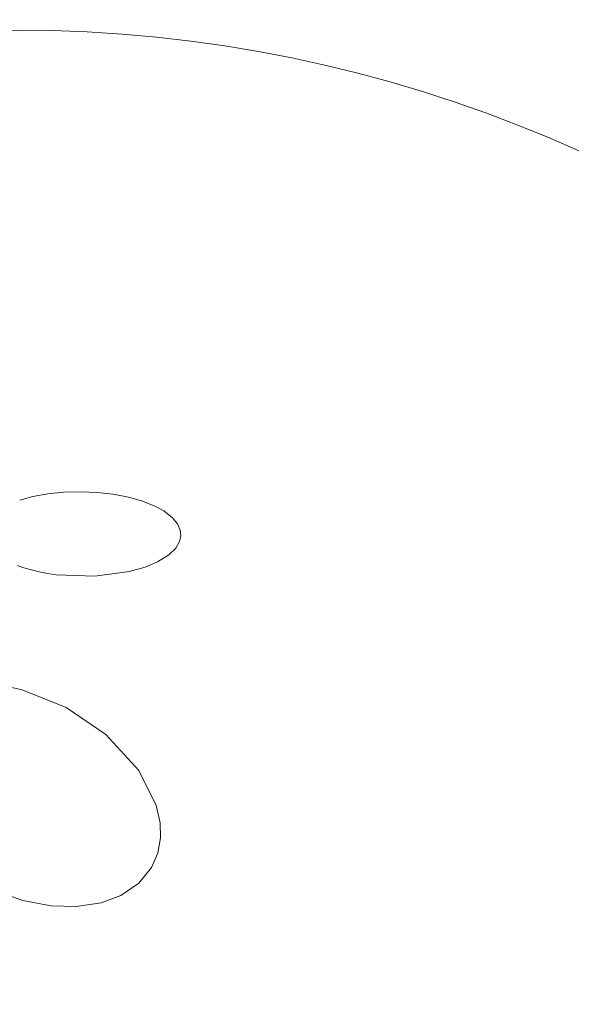
# Model space of a CAD drawing. Units: millimetres. Extents: x -16 to 544, y 0 to 676.
# Drawn here: x 177 to 178, y 447 to 448 of the extents above; entities that cross this region are included whole.
import ezdxf

# ---------------------------------------------------------------- set-up
doc = ezdxf.new("R2010")
doc.units = ezdxf.units.MM
doc.header["$LTSCALE"] = 20
doc.layers.add('CONTOUR', color=7, linetype='Continuous')

msp = doc.modelspace()

# ---------------------------------------------------------------- linework, layer by layer
at = {"layer": 'CONTOUR', "linetype": 'Continuous', "lineweight": 15}
for p, q in [((177.0248, 447.5351), (177.049, 447.5395)), ((177.049, 447.5395), (177.0248, 447.5351)), ((177.049, 447.5395), (177.0748, 447.5422)), ((177.0748, 447.5422), (177.049, 447.5395)), ((177.049, 447.5395), (177.049, 447.5395)), ((177.0748, 447.5422), (177.1019, 447.543)), ((177.1019, 447.543), (177.0748, 447.5422)), ((177.0748, 447.5422), (177.0748, 447.5422)), ((177.1019, 447.543), (177.1286, 447.5419)), ((177.1286, 447.5419), (177.1019, 447.543)), ((177.1019, 447.543), (177.1019, 447.543)), ((177.1286, 447.5419), (177.1539, 447.539)), ((177.1539, 447.539), (177.1286, 447.5419)), ((177.1286, 447.5419), (177.1286, 447.5419)), ((177.1539, 447.539), (177.1785, 447.5343)), ((177.1785, 447.5343), (177.1539, 447.539)), ((177.1539, 447.539), (177.1539, 447.539)), ((177.0039, 447.5296), (177.0039, 447.5296)), ((177.004, 447.5294), (177.0248, 447.5351)), ((177.0248, 447.5351), (177.004, 447.5294)), ((177.0248, 447.5351), (177.0248, 447.5351)), ((177.1785, 447.5343), (177.1996, 447.5283)), ((177.1996, 447.5283), (177.1785, 447.5343)), ((177.1785, 447.5343), (177.1785, 447.5343)), ((177.1996, 447.5283), (177.2201, 447.5203)), ((177.2201, 447.5203), (177.1996, 447.5283)), ((177.1996, 447.5283), (177.1996, 447.5283)), ((177.2354, 447.5121), (177.2201, 447.5203)), ((177.2201, 447.5203), (177.2201, 447.5203)), ((177.2354, 447.5121), (177.2493, 447.5012)), ((177.2493, 447.5012), (177.2354, 447.5121)), ((177.2354, 447.5121), (177.2354, 447.5121)), ((177.2493, 447.5012), (177.2575, 447.4912)), ((177.2575, 447.4912), (177.2493, 447.5012)), ((177.2493, 447.5012), (177.2493, 447.5012)), ((177.2619, 447.4811), (177.2575, 447.4912)), ((177.2575, 447.4912), (177.2575, 447.4912)), ((177.2629, 447.472), (177.2619, 447.4811)), ((177.2545, 447.4525), (177.2607, 447.4629)), ((177.2607, 447.4629), (177.2629, 447.472)), ((177.2434, 447.4417), (177.2545, 447.4525)), ((177.2054, 447.4221), (177.225, 447.4303)), ((177.225, 447.4303), (177.2434, 447.4417)), ((177.0003, 447.4244), (177.0108, 447.4208)), ((177.0108, 447.4208), (177.0228, 447.4173)), ((177.0228, 447.4173), (177.035, 447.4144)), ((177.035, 447.4144), (177.0486, 447.4117)), ((177.0486, 447.4117), (177.0625, 447.4098)), ((177.1244, 447.4075), (177.1798, 447.4149)), ((177.1798, 447.4149), (177.2054, 447.4221)), ((177.0625, 447.4098), (177.1244, 447.4075)), ((176.9746, 447.2326), (177.0077, 447.225)), ((177.0077, 447.225), (176.9746, 447.2326)), ((177.0077, 447.225), (177.0786, 447.1965)), ((177.0786, 447.1965), (177.0077, 447.225)), ((177.0077, 447.225), (177.0077, 447.225)), ((177.0786, 447.1965), (177.1424, 447.1531)), ((177.1424, 447.1531), (177.0786, 447.1965)), ((177.0786, 447.1965), (177.0786, 447.1965)), ((177.1424, 447.1531), (177.1953, 447.0952)), ((177.1953, 447.0952), (177.1424, 447.1531)), ((177.1424, 447.1531), (177.1424, 447.1531)), ((177.1953, 447.0952), (177.2017, 447.0822)), ((177.223, 447.0391), (177.1953, 447.0952)), ((177.1953, 447.0952), (177.1953, 447.0952)), ((177.2032, 447.083), (177.2032, 447.083)), ((177.2293, 447.0112), (177.223, 447.0391)), ((177.2301, 446.9869), (177.2293, 447.0112)), ((177.2257, 446.9627), (177.2301, 446.9869)), ((177.2155, 446.9396), (177.2257, 446.9627)), ((177.1952, 446.9144), (177.2155, 446.9396)), ((177.1666, 446.8945), (177.1952, 446.9144)), ((176.9642, 446.9022), (177.0092, 446.8867)), ((177.1347, 446.8826), (177.1666, 446.8945)), ((177.0092, 446.8867), (177.0543, 446.8781)), ((177.0543, 446.8781), (177.0948, 446.8767)), ((177.0948, 446.8767), (177.1347, 446.8826))]:
    msp.add_line(p, q, dxfattribs=at)
for radius in [2.7279, 2.6499, 2.1889]:
    msp.add_circle((176.9999, 446.0954), radius, dxfattribs=at)
msp.add_arc((176.9999, 446.0954), 2.7279, 31.4753, 211.0861, dxfattribs=at)
msp.add_open_spline([(177.004, 447.5294), (177.004, 447.5294), (177.004, 447.5295), (177.004, 447.5295), (177.0039, 447.5296), (177.0039, 447.5296)], degree=3, knots=[0, 0, 0, 0, 0.23233, 0.719009, 1, 1, 1, 1], dxfattribs=at)

doc.saveas('drawing.dxf')
